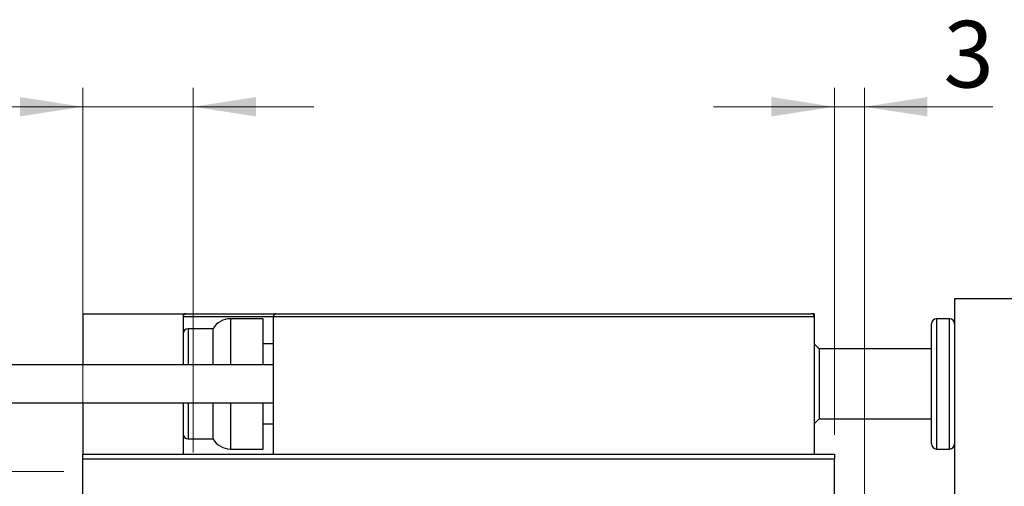
# Model space of a CAD drawing. Units: millimetres. Extents: x 15 to 415, y 5 to 292.
# Drawn here: x 268 to 320, y 213 to 238 of the extents above; entities that cross this region are included whole.
import ezdxf

# ---------------------------------------------------------------- set-up
doc = ezdxf.new("R2010")
doc.units = ezdxf.units.MM
doc.styles.add('SLDTEXTSTYLE0', font='TXT', dxfattribs={"width": 0.75})
doc.dimstyles.new('SLDDIMSTYLE1', dxfattribs={"dimtxt": 3.5, "dimasz": 3.302, "dimexe": 0, "dimexo": 0.0625, "dimgap": 0.875, "dimtad": 1, "dimdec": 0, "dimlfac": 1.9, "dimrnd": 1e-09, "dimzin": 12, "dimdsep": 46, "dimtxsty": 'SLDTEXTSTYLE0', "dimsah": 1, "dimcen": 0.09, "dimadec": 0, "dimazin": 3, "dimtfac": 1, "dimtdec": 0, "dimtmove": 0, "dimatfit": 0, "dimfxl": 1, "dimfrac": 2, "dimtolj": 1, "dimtzin": 12, "dimarcsym": 0})
doc.dimstyles.new('SLDDIMSTYLE2', dxfattribs={"dimtxt": 3.5, "dimasz": 3.302, "dimexe": 0, "dimexo": 0.0625, "dimgap": 0.875, "dimtad": 1, "dimdec": 1, "dimlfac": 1.9, "dimrnd": 1e-09, "dimzin": 12, "dimdsep": 46, "dimtxsty": 'SLDTEXTSTYLE0', "dimsah": 1, "dimcen": 0.09, "dimadec": 0, "dimazin": 3, "dimtfac": 1, "dimtdec": 1, "dimtofl": 0, "dimtmove": 0, "dimatfit": 3, "dimfxl": 1, "dimfrac": 2, "dimtolj": 1, "dimtzin": 12, "dimarcsym": 0})
doc.dimstyles.new('SLDDIMSTYLE3', dxfattribs={"dimtxt": 3.5, "dimasz": 3.302, "dimexe": 0, "dimexo": 0.0625, "dimgap": 0.875, "dimtad": 1, "dimdec": 1, "dimlfac": 1.9, "dimrnd": 1e-09, "dimzin": 12, "dimdsep": 46, "dimtxsty": 'SLDTEXTSTYLE0', "dimsah": 1, "dimcen": 0.09, "dimadec": 0, "dimazin": 3, "dimtfac": 1, "dimtmove": 0, "dimatfit": 0, "dimfxl": 1, "dimfrac": 2, "dimtolj": 1, "dimtzin": 12, "dimarcsym": 0})

# ---------------------------------------------------------------- blocks, each defined once
blk = doc.blocks.new('_D_2')
at = {"color": 7, "linetype": 'Continuous', "lineweight": 0}
for p, q in [((310.677, 215.981), (310.677, 234.224)), ((312.256, 212.823), (312.256, 234.224)), ((310.677, 233.224), (304.327, 233.224)), ((312.256, 233.224), (310.677, 233.224)), ((312.256, 233.224), (318.993, 233.224))]:
    blk.add_line(p, q, dxfattribs=at)
at = {"color": 7, "linetype": 'Continuous', "lineweight": 18}
for points in [[(310.677, 233.224), (307.375, 233.732), (307.375, 232.716)], [(312.256, 233.224), (315.558, 232.716), (315.558, 233.732)]]:
    blk.add_solid(points, dxfattribs=at)
at = {"color": 7, "linetype": 'Continuous', "lineweight": 18, "insert": (316.407, 237.735), "char_height": 3.5, "attachment_point": 1, "style": 'SLDTEXTSTYLE0'}
blk.add_mtext('3', dxfattribs=at)
blk = doc.blocks.new('_D_5')
at = {"color": 7, "linetype": 'Continuous', "lineweight": 0}
for p, q in [((223.94, 214.06), (223.94, 232.544)), ((270.203, 214.06), (222.94, 214.06)), ((223.94, 214.06), (223.94, 205.376)), ((270.203, 205.376), (222.94, 205.376))]:
    blk.add_line(p, q, dxfattribs=at)
at = {"color": 7, "linetype": 'Continuous', "lineweight": 18}
for points in [[(223.94, 214.06), (223.432, 210.758), (224.448, 210.758)], [(223.94, 205.376), (224.448, 208.678), (223.432, 208.678)]]:
    blk.add_solid(points, dxfattribs=at)
at = {"color": 7, "linetype": 'Continuous', "lineweight": 18, "char_height": 3.5, "attachment_point": 1, "rotation": 90, "style": 'SLDTEXTSTYLE0'}
for s, insert in [('16,5', (219.375, 223.493)), ('%%c', (219.428, 218.214))]:
    blk.add_mtext(s, dxfattribs=dict(at, insert=insert))
blk = doc.blocks.new('_D_6')
at = {"color": 7, "linetype": 'Continuous', "lineweight": 0}
for p, q in [((271.203, 215.981), (271.203, 234.224)), ((276.993, 215.06), (276.993, 234.224)), ((271.203, 233.224), (258.123, 233.224)), ((271.203, 233.224), (276.993, 233.224)), ((276.993, 233.224), (283.343, 233.224))]:
    blk.add_line(p, q, dxfattribs=at)
at = {"color": 7, "linetype": 'Continuous', "lineweight": 18}
for points in [[(271.203, 233.224), (267.901, 233.732), (267.901, 232.716)], [(276.993, 233.224), (280.295, 232.716), (280.295, 233.732)]]:
    blk.add_solid(points, dxfattribs=at)
at = {"color": 7, "linetype": 'Continuous', "lineweight": 18, "insert": (258.123, 237.735), "char_height": 3.5, "attachment_point": 1, "style": 'SLDTEXTSTYLE0'}
blk.add_mtext('11,0', dxfattribs=at)

msp = doc.modelspace()

# ---------------------------------------------------------------- linework, layer by layer
at = {"color": 7, "linetype": 'Continuous', "lineweight": 25}
for p, q in [((320.1505, 223.1392), (316.9926, 223.1392)), ((316.9926, 223.1392), (316.9926, 197.1708)), ((271.2032, 222.3497), (276.4663, 222.3497)), ((271.2032, 222.3497), (271.2032, 219.6655)), ((276.4663, 222.3497), (276.4663, 219.6655)), ((276.4663, 222.3497), (276.6242, 222.3497)), ((276.6242, 222.3497), (281.3611, 222.3497)), ((280.6768, 222.0866), (278.9569, 222.0866)), ((280.6768, 219.6655), (280.6768, 222.0866)), ((309.6242, 222.1918), (281.2032, 222.1918)), ((281.2032, 222.1918), (281.2032, 214.9813)), ((281.3611, 222.3497), (309.4663, 222.3497)), ((309.6242, 222.3497), (309.4663, 222.3497)), ((309.6242, 222.3497), (309.6242, 222.1918)), ((309.6242, 222.1918), (309.6242, 214.9813)), ((316.7295, 222.0866), (316.0453, 222.0866)), ((278.0453, 221.5603), (276.7295, 221.5603)), ((278.0453, 219.6655), (278.0453, 221.5603)), ((315.7821, 215.5076), (315.7821, 221.8234)), ((281.2032, 220.7708), (280.6768, 220.7708)), ((309.8874, 220.5076), (309.6242, 220.7708)), ((315.7821, 220.5076), (309.8874, 220.5076)), ((309.8874, 220.5076), (309.8874, 216.8234)), ((281.2032, 219.6655), (255.94, 219.6655)), ((255.94, 217.6655), (281.2032, 217.6655)), ((271.2032, 217.6655), (271.2032, 214.9813)), ((276.4663, 217.6655), (276.4663, 214.9813)), ((278.0453, 215.7708), (278.0453, 217.6655)), ((280.6768, 215.2445), (280.6768, 217.6655)), ((309.6242, 216.5603), (309.8874, 216.8234)), ((309.8874, 216.8234), (315.7821, 216.8234)), ((280.6768, 216.5603), (281.2032, 216.5603)), ((276.7295, 215.7708), (278.0453, 215.7708)), ((278.9569, 215.2445), (280.6768, 215.2445)), ((316.0453, 215.2445), (316.7295, 215.2445)), ((271.2032, 214.9813), (310.6768, 214.9813)), ((271.2032, 214.7181), (271.2032, 214.9813)), ((310.6768, 214.7181), (271.2032, 214.7181)), ((271.2032, 186.2971), (271.2032, 214.7181)), ((310.6768, 214.9813), (310.6768, 214.7181)), ((310.6768, 186.2971), (310.6768, 214.7181))]:
    msp.add_line(p, q, dxfattribs=at)
at = {"color": 8, "linetype": 'Continuous', "lineweight": 25}
for p, q in [((281.2032, 222.1918), (276.4663, 222.1918)), ((278.9569, 222.0866), (278.9569, 219.6655)), ((316.0453, 222.0866), (316.0453, 215.2445)), ((316.7295, 215.2445), (316.7295, 222.0866)), ((276.7295, 221.5603), (276.7295, 219.6655)), ((276.7295, 217.6655), (276.7295, 215.7708)), ((278.9569, 217.6655), (278.9569, 215.2445))]:
    msp.add_line(p, q, dxfattribs=at)
at = {"color": 7, "linetype": 'Continuous', "lineweight": 25}
for centre, radius, start, end in [((276.6242, 222.1918), 0.1579, 90, 180), ((278.9569, 221.0339), 1.0526, 90, 150), ((281.3611, 222.1918), 0.1579, 90, 180), ((309.4663, 222.1918), 0.1579, 0, 90), ((316.0453, 221.8234), 0.2632, 90, 180), ((316.7295, 221.8234), 0.2632, 0, 90), ((276.7295, 221.2971), 0.2632, 90, 180), ((276.7295, 216.0339), 0.2632, 180, 270), ((278.9569, 216.2971), 1.0526, 210, 270), ((316.0453, 215.5076), 0.2632, 180, 270), ((316.7295, 215.5076), 0.2632, 270, 0)]:
    msp.add_arc(centre, radius, start, end, dxfattribs=at)

# ---------------------------------------------------------------- dimensions: what is measured, and where the dimension line sits
at = {"color": 7, "linetype": 'Continuous', "lineweight": 18}
for base, p1, p2, dimstyle, picture, middle in [((276.9926, 233.2235), (271.2032, 214.9813), (276.9926, 214.0603), 'SLDDIMSTYLE3', '_D_6', (262.6484, 233.2235)), ((310.6768, 233.2235), (312.2558, 211.8234), (310.6768, 214.9813), 'SLDDIMSTYLE1', '_D_2', (317.6997, 233.2235))]:
    dim = msp.add_linear_dim(base=base, p1=p1, p2=p2, dimstyle=dimstyle, dxfattribs=at)
    dim.commit()
    dim.dimension.update_dxf_attribs({"geometry": picture, "text_midpoint": middle, "dimtype": 160})
dim = msp.add_linear_dim(base=(223.94, 205.376), p1=(271.2032, 214.0603), p2=(271.2032, 205.376), angle=90, text='%%c<>', dimstyle='SLDDIMSTYLE2', dxfattribs=at)
dim.commit()
dim.dimension.update_dxf_attribs({"geometry": '_D_5', "text_midpoint": (223.94, 225.3794), "dimtype": 160})

doc.saveas('drawing.dxf')
